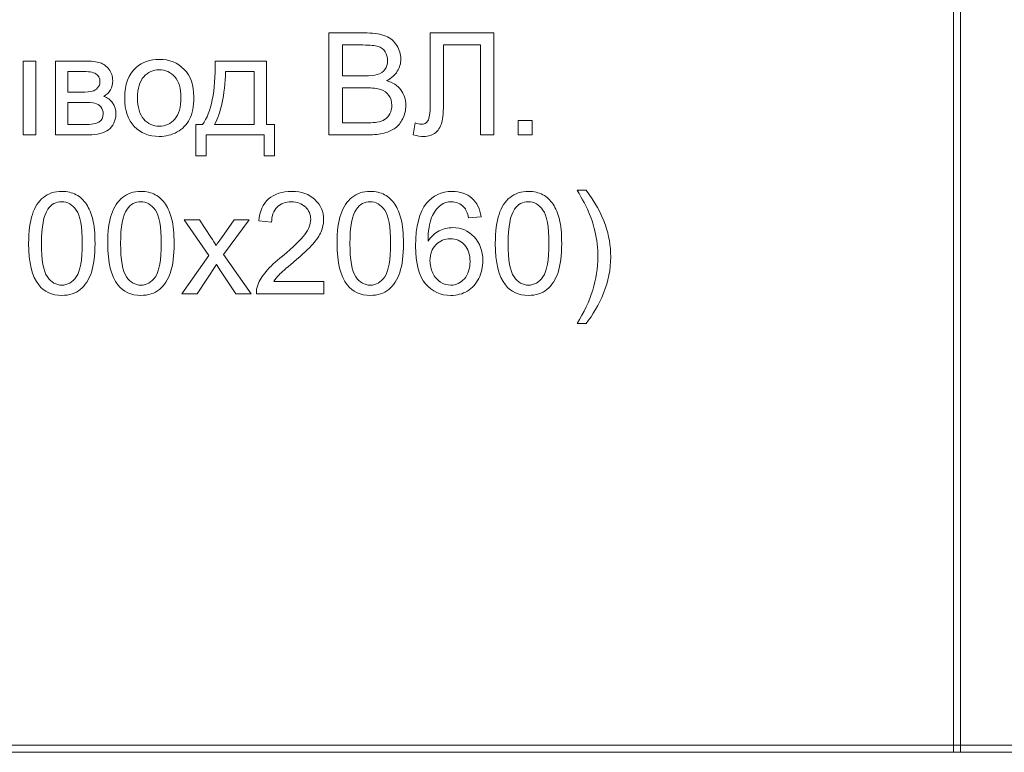
# Model space of a CAD drawing. Units: millimetres. Extents: x -288 to 288, y -127 to 127.
# Drawn here: x -221 to -198, y -127 to -110 of the extents above; entities that cross this region are included whole.
import ezdxf

# ---------------------------------------------------------------- set-up
doc = ezdxf.new("R2010")
doc.units = ezdxf.units.MM
doc.header["$MEASUREMENT"] = 0
doc.layers.add('Layer 1', color=7, linetype='Continuous')

msp = doc.modelspace()

# ---------------------------------------------------------------- linework, layer by layer
at = {"layer": 'Layer 1', "lineweight": 9}
for points in [[(-198.8607, -126.9356), (-198.8607, -126.9356), (-198.6914, -126.9356), (-198.6914, -126.9356), (-198.6914, -126.9356), (-198.6914, -126.9356), (-198.6914, -93.9156), (-198.6914, -93.9156), (-198.6914, -93.9156), (-198.6914, -93.9156), (-198.8607, -93.9156), (-198.8607, -93.9156), (-198.8607, -93.9156), (-198.8607, -93.9156), (-198.8607, -126.9356), (-198.8607, -126.9356)], [(-243.2684, -127.105), (-243.2684, -127.105), (-198.8607, -127.105), (-198.8607, -127.105), (-198.8607, -127.105), (-198.8607, -127.105), (-198.8607, -126.9356), (-198.8607, -126.9356), (-198.8607, -126.9356), (-198.8607, -126.9356), (-243.2684, -126.9356), (-243.2684, -126.9356), (-243.2684, -126.9356), (-243.2684, -126.9356), (-243.2684, -127.105), (-243.2684, -127.105)], [(-198.8607, -127.105), (-198.8607, -127.105), (-198.6914, -127.105), (-198.6914, -127.105), (-198.6914, -127.105), (-198.6914, -127.105), (-198.6914, -126.9356), (-198.6914, -126.9356), (-198.6914, -126.9356), (-198.6914, -126.9356), (-198.8607, -126.9356), (-198.8607, -126.9356), (-198.8607, -126.9356), (-198.8607, -126.9356), (-198.8607, -127.105), (-198.8607, -127.105)], [(-198.6914, -127.105), (-198.6914, -127.105), (-154.2414, -127.105), (-154.2414, -127.105), (-154.2414, -127.105), (-154.2414, -127.105), (-154.2414, -126.9356), (-154.2414, -126.9356), (-154.2414, -126.9356), (-154.2414, -126.9356), (-198.6914, -126.9356), (-198.6914, -126.9356), (-198.6914, -126.9356), (-198.6914, -126.9356), (-198.6914, -127.105), (-198.6914, -127.105)]]:
    msp.add_open_spline(points, degree=3, knots=[0, 0, 0, 0, 0.2, 0.2, 0.2, 0.2, 0.4, 0.4, 0.4, 0.4, 0.6, 0.6, 0.6, 0.6, 1, 1, 1, 1], dxfattribs=at)
at = {"layer": 'Layer 1', "color": 250, "lineweight": 9}
for points, knots in [([(-213.5765, -112.5541), (-213.5765, -112.5541), (-213.5765, -110.1551), (-213.5765, -110.1551), (-213.5765, -110.1551), (-213.5765, -110.1551), (-212.6761, -110.1551), (-212.6761, -110.1551), (-212.6761, -110.1551), (-212.4929, -110.1551), (-212.346, -110.1796), (-212.2354, -110.2277), (-212.2354, -110.2277), (-212.1242, -110.2763), (-212.0376, -110.3511), (-211.9751, -110.4522), (-211.9751, -110.4522), (-211.9125, -110.5528), (-211.8807, -110.6583), (-211.8807, -110.7689), (-211.8807, -110.7689), (-211.8807, -110.8711), (-211.9086, -110.9678), (-211.9645, -111.0583), (-211.9645, -111.0583), (-212.0198, -111.1487), (-212.1041, -111.2219), (-212.2164, -111.2778), (-212.2164, -111.2778), (-212.0712, -111.3202), (-211.96, -111.3928), (-211.8818, -111.4951), (-211.8818, -111.4951), (-211.8036, -111.5978), (-211.7645, -111.719), (-211.7645, -111.8587), (-211.7645, -111.8587), (-211.7645, -111.971), (-211.7885, -112.0754), (-211.836, -112.172), (-211.836, -112.172), (-211.8835, -112.2687), (-211.9421, -112.343), (-212.0119, -112.3955), (-212.0119, -112.3955), (-212.0818, -112.448), (-212.1695, -112.4871), (-212.2745, -112.5139), (-212.2745, -112.5139), (-212.3795, -112.5407), (-212.5085, -112.5541), (-212.6616, -112.5541), (-212.6616, -112.5541), (-212.6616, -112.5541), (-213.5765, -112.5541), (-213.5765, -112.5541)], [0, 0, 0, 0, 0.0666667, 0.0666667, 0.0666667, 0.0666667, 0.1333333, 0.1333333, 0.1333333, 0.1333333, 0.2, 0.2, 0.2, 0.2, 0.2666667, 0.2666667, 0.2666667, 0.2666667, 0.3333333, 0.3333333, 0.3333333, 0.3333333, 0.4, 0.4, 0.4, 0.4, 0.4666667, 0.4666667, 0.4666667, 0.4666667, 0.5333333, 0.5333333, 0.5333333, 0.5333333, 0.6, 0.6, 0.6, 0.6, 0.6666667, 0.6666667, 0.6666667, 0.6666667, 0.7333333, 0.7333333, 0.7333333, 0.7333333, 0.8, 0.8, 0.8, 0.8, 0.8666667, 0.8666667, 0.8666667, 0.8666667, 1, 1, 1, 1]), ([(-211.1903, -110.1551), (-211.1903, -110.1551), (-209.6877, -110.1551), (-209.6877, -110.1551), (-209.6877, -110.1551), (-209.6877, -110.1551), (-209.6877, -112.5541), (-209.6877, -112.5541), (-209.6877, -112.5541), (-209.6877, -112.5541), (-210.0055, -112.5541), (-210.0055, -112.5541), (-210.0055, -112.5541), (-210.0055, -112.5541), (-210.0055, -110.4382), (-210.0055, -110.4382), (-210.0055, -110.4382), (-210.0055, -110.4382), (-210.8724, -110.4382), (-210.8724, -110.4382), (-210.8724, -110.4382), (-210.8724, -110.4382), (-210.8724, -111.6738), (-210.8724, -111.6738), (-210.8724, -111.6738), (-210.8724, -111.9246), (-210.8842, -112.1084), (-210.9076, -112.2251), (-210.9076, -112.2251), (-210.9311, -112.3418), (-210.9808, -112.4329), (-211.0556, -112.4977), (-211.0556, -112.4977), (-211.131, -112.5625), (-211.2266, -112.5949), (-211.3422, -112.5949), (-211.3422, -112.5949), (-211.412, -112.5949), (-211.4958, -112.582), (-211.5941, -112.5558), (-211.5941, -112.5558), (-211.5941, -112.5558), (-211.5405, -112.2743), (-211.5405, -112.2743), (-211.5405, -112.2743), (-211.488, -112.296), (-211.4433, -112.3072), (-211.4059, -112.3072), (-211.4059, -112.3072), (-211.3338, -112.3072), (-211.2802, -112.2798), (-211.2439, -112.2262), (-211.2439, -112.2262), (-211.2081, -112.172), (-211.1903, -112.0447), (-211.1903, -111.8442), (-211.1903, -111.8442), (-211.1903, -111.8442), (-211.1903, -110.1551), (-211.1903, -110.1551)], [0, 0, 0, 0, 0.0625, 0.0625, 0.0625, 0.0625, 0.125, 0.125, 0.125, 0.125, 0.1875, 0.1875, 0.1875, 0.1875, 0.25, 0.25, 0.25, 0.25, 0.3125, 0.3125, 0.3125, 0.3125, 0.375, 0.375, 0.375, 0.375, 0.4375, 0.4375, 0.4375, 0.4375, 0.5, 0.5, 0.5, 0.5, 0.5625, 0.5625, 0.5625, 0.5625, 0.625, 0.625, 0.625, 0.625, 0.6875, 0.6875, 0.6875, 0.6875, 0.75, 0.75, 0.75, 0.75, 0.8125, 0.8125, 0.8125, 0.8125, 0.875, 0.875, 0.875, 0.875, 1, 1, 1, 1]), ([(-213.2587, -111.1633), (-213.2587, -111.1633), (-212.7398, -111.1633), (-212.7398, -111.1633), (-212.7398, -111.1633), (-212.5996, -111.1633), (-212.4985, -111.1538), (-212.437, -111.1353), (-212.437, -111.1353), (-212.3566, -111.1113), (-212.2957, -111.0717), (-212.2549, -111.0158), (-212.2549, -111.0158), (-212.2141, -110.96), (-212.1935, -110.8901), (-212.1935, -110.8063), (-212.1935, -110.8063), (-212.1935, -110.727), (-212.2125, -110.6566), (-212.2505, -110.5963), (-212.2505, -110.5963), (-212.289, -110.5354), (-212.3437, -110.4941), (-212.4141, -110.4718), (-212.4141, -110.4718), (-212.485, -110.4494), (-212.6068, -110.4382), (-212.7794, -110.4382), (-212.7794, -110.4382), (-212.7794, -110.4382), (-213.2587, -110.4382), (-213.2587, -110.4382), (-213.2587, -110.4382), (-213.2587, -110.4382), (-213.2587, -111.1633), (-213.2587, -111.1633)], [0, 0, 0, 0, 0.1, 0.1, 0.1, 0.1, 0.2, 0.2, 0.2, 0.2, 0.3, 0.3, 0.3, 0.3, 0.4, 0.4, 0.4, 0.4, 0.5, 0.5, 0.5, 0.5, 0.6, 0.6, 0.6, 0.6, 0.7, 0.7, 0.7, 0.7, 0.8, 0.8, 0.8, 0.8, 1, 1, 1, 1]), ([(-220.7758, -110.8164), (-220.7758, -110.8164), (-220.4809, -110.8164), (-220.4809, -110.8164), (-220.4809, -110.8164), (-220.4809, -110.8164), (-220.4809, -112.5541), (-220.4809, -112.5541), (-220.4809, -112.5541), (-220.4809, -112.5541), (-220.7758, -112.5541), (-220.7758, -112.5541), (-220.7758, -112.5541), (-220.7758, -112.5541), (-220.7758, -110.8164), (-220.7758, -110.8164)], [0, 0, 0, 0, 0.2, 0.2, 0.2, 0.2, 0.4, 0.4, 0.4, 0.4, 0.6, 0.6, 0.6, 0.6, 1, 1, 1, 1]), ([(-220.0195, -110.8164), (-220.0195, -110.8164), (-219.3403, -110.8164), (-219.3403, -110.8164), (-219.3403, -110.8164), (-219.1733, -110.8164), (-219.0493, -110.8304), (-218.9677, -110.8577), (-218.9677, -110.8577), (-218.8867, -110.8857), (-218.8169, -110.9365), (-218.7582, -111.0108), (-218.7582, -111.0108), (-218.7002, -111.0851), (-218.6706, -111.1739), (-218.6706, -111.2778), (-218.6706, -111.2778), (-218.6706, -111.3604), (-218.6879, -111.4331), (-218.7225, -111.4945), (-218.7225, -111.4945), (-218.7566, -111.5559), (-218.8085, -111.6079), (-218.8772, -111.6492), (-218.8772, -111.6492), (-218.7951, -111.6766), (-218.7275, -111.7274), (-218.6733, -111.8023), (-218.6733, -111.8023), (-218.6192, -111.8771), (-218.5924, -111.9654), (-218.5924, -112.0681), (-218.5924, -112.0681), (-218.603, -112.2329), (-218.6622, -112.3553), (-218.7689, -112.4346), (-218.7689, -112.4346), (-218.8761, -112.5144), (-219.0314, -112.5541), (-219.2353, -112.5541), (-219.2353, -112.5541), (-219.2353, -112.5541), (-220.0195, -112.5541), (-220.0195, -112.5541), (-220.0195, -112.5541), (-220.0195, -112.5541), (-220.0195, -110.8164), (-220.0195, -110.8164)], [0, 0, 0, 0, 0.0769231, 0.0769231, 0.0769231, 0.0769231, 0.1538462, 0.1538462, 0.1538462, 0.1538462, 0.2307692, 0.2307692, 0.2307692, 0.2307692, 0.3076923, 0.3076923, 0.3076923, 0.3076923, 0.3846154, 0.3846154, 0.3846154, 0.3846154, 0.4615385, 0.4615385, 0.4615385, 0.4615385, 0.5384615, 0.5384615, 0.5384615, 0.5384615, 0.6153846, 0.6153846, 0.6153846, 0.6153846, 0.6923077, 0.6923077, 0.6923077, 0.6923077, 0.7692308, 0.7692308, 0.7692308, 0.7692308, 0.8461538, 0.8461538, 0.8461538, 0.8461538, 1, 1, 1, 1]), ([(-218.3873, -111.685), (-218.3873, -111.3632), (-218.298, -111.1247), (-218.1187, -110.97), (-218.1187, -110.97), (-217.9695, -110.8415), (-217.7874, -110.7767), (-217.5724, -110.7767), (-217.5724, -110.7767), (-217.3333, -110.7767), (-217.1378, -110.8549), (-216.9865, -111.0119), (-216.9865, -111.0119), (-216.8345, -111.1683), (-216.7591, -111.3845), (-216.7591, -111.6604), (-216.7591, -111.6604), (-216.7591, -111.8844), (-216.7926, -112.0603), (-216.8597, -112.1882), (-216.8597, -112.1882), (-216.9267, -112.3167), (-217.0244, -112.4161), (-217.1524, -112.4871), (-217.1524, -112.4871), (-217.2808, -112.558), (-217.4205, -112.5932), (-217.5724, -112.5932), (-217.5724, -112.5932), (-217.8154, -112.5932), (-218.012, -112.5156), (-218.1622, -112.3592), (-218.1622, -112.3592), (-218.3125, -112.2033), (-218.3873, -111.9788), (-218.3873, -111.685)], [0, 0, 0, 0, 0.1, 0.1, 0.1, 0.1, 0.2, 0.2, 0.2, 0.2, 0.3, 0.3, 0.3, 0.3, 0.4, 0.4, 0.4, 0.4, 0.5, 0.5, 0.5, 0.5, 0.6, 0.6, 0.6, 0.6, 0.7, 0.7, 0.7, 0.7, 0.8, 0.8, 0.8, 0.8, 1, 1, 1, 1]), ([(-216.2547, -110.8164), (-216.2547, -110.8164), (-215.0438, -110.8164), (-215.0438, -110.8164), (-215.0438, -110.8164), (-215.0438, -110.8164), (-215.0438, -112.3117), (-215.0438, -112.3117), (-215.0438, -112.3117), (-215.0438, -112.3117), (-214.8561, -112.3117), (-214.8561, -112.3117), (-214.8561, -112.3117), (-214.8561, -112.3117), (-214.8561, -113.0468), (-214.8561, -113.0468), (-214.8561, -113.0468), (-214.8561, -113.0468), (-215.098, -113.0468), (-215.098, -113.0468), (-215.098, -113.0468), (-215.098, -113.0468), (-215.098, -112.5541), (-215.098, -112.5541), (-215.098, -112.5541), (-215.098, -112.5541), (-216.4659, -112.5541), (-216.4659, -112.5541), (-216.4659, -112.5541), (-216.4659, -112.5541), (-216.4659, -113.0468), (-216.4659, -113.0468), (-216.4659, -113.0468), (-216.4659, -113.0468), (-216.7083, -113.0468), (-216.7083, -113.0468), (-216.7083, -113.0468), (-216.7083, -113.0468), (-216.7083, -112.3117), (-216.7083, -112.3117), (-216.7083, -112.3117), (-216.7083, -112.3117), (-216.553, -112.3117), (-216.553, -112.3117), (-216.553, -112.3117), (-216.3458, -112.0302), (-216.2464, -111.5319), (-216.2547, -110.8164)], [0, 0, 0, 0, 0.0769231, 0.0769231, 0.0769231, 0.0769231, 0.1538462, 0.1538462, 0.1538462, 0.1538462, 0.2307692, 0.2307692, 0.2307692, 0.2307692, 0.3076923, 0.3076923, 0.3076923, 0.3076923, 0.3846154, 0.3846154, 0.3846154, 0.3846154, 0.4615385, 0.4615385, 0.4615385, 0.4615385, 0.5384615, 0.5384615, 0.5384615, 0.5384615, 0.6153846, 0.6153846, 0.6153846, 0.6153846, 0.6923077, 0.6923077, 0.6923077, 0.6923077, 0.7692308, 0.7692308, 0.7692308, 0.7692308, 0.8461538, 0.8461538, 0.8461538, 0.8461538, 1, 1, 1, 1]), ([(-219.7246, -111.5476), (-219.7246, -111.5476), (-219.4107, -111.5476), (-219.4107, -111.5476), (-219.4107, -111.5476), (-219.285, -111.5476), (-219.199, -111.5414), (-219.152, -111.528), (-219.152, -111.528), (-219.1051, -111.5152), (-219.0632, -111.4884), (-219.0258, -111.4487), (-219.0258, -111.4487), (-218.9889, -111.409), (-218.9705, -111.361), (-218.9705, -111.3057), (-218.9705, -111.3057), (-218.9705, -111.2141), (-219.0029, -111.1499), (-219.0677, -111.1141), (-219.0677, -111.1141), (-219.1325, -111.0778), (-219.2436, -111.0599), (-219.4006, -111.0599), (-219.4006, -111.0599), (-219.4006, -111.0599), (-219.7246, -111.0599), (-219.7246, -111.0599), (-219.7246, -111.0599), (-219.7246, -111.0599), (-219.7246, -111.5476), (-219.7246, -111.5476)], [0, 0, 0, 0, 0.1111111, 0.1111111, 0.1111111, 0.1111111, 0.2222222, 0.2222222, 0.2222222, 0.2222222, 0.3333333, 0.3333333, 0.3333333, 0.3333333, 0.4444444, 0.4444444, 0.4444444, 0.4444444, 0.5555556, 0.5555556, 0.5555556, 0.5555556, 0.6666667, 0.6666667, 0.6666667, 0.6666667, 0.7777778, 0.7777778, 0.7777778, 0.7777778, 1, 1, 1, 1]), ([(-218.0846, -111.685), (-218.0846, -111.9078), (-218.036, -112.0743), (-217.9388, -112.1849), (-217.9388, -112.1849), (-217.8416, -112.296), (-217.7193, -112.3513), (-217.5724, -112.3513), (-217.5724, -112.3513), (-217.4261, -112.3513), (-217.3043, -112.2955), (-217.2071, -112.1843), (-217.2071, -112.1843), (-217.1105, -112.0732), (-217.0619, -111.9034), (-217.0619, -111.6755), (-217.0619, -111.6755), (-217.0619, -111.4604), (-217.1105, -111.2973), (-217.2082, -111.1867), (-217.2082, -111.1867), (-217.306, -111.0761), (-217.4272, -111.0208), (-217.5724, -111.0208), (-217.5724, -111.0208), (-217.7193, -111.0208), (-217.8416, -111.0761), (-217.9388, -111.1862), (-217.9388, -111.1862), (-218.036, -111.2962), (-218.0846, -111.4627), (-218.0846, -111.685)], [0, 0, 0, 0, 0.1111111, 0.1111111, 0.1111111, 0.1111111, 0.2222222, 0.2222222, 0.2222222, 0.2222222, 0.3333333, 0.3333333, 0.3333333, 0.3333333, 0.4444444, 0.4444444, 0.4444444, 0.4444444, 0.5555556, 0.5555556, 0.5555556, 0.5555556, 0.6666667, 0.6666667, 0.6666667, 0.6666667, 0.7777778, 0.7777778, 0.7777778, 0.7777778, 1, 1, 1, 1]), ([(-216.0095, -111.0599), (-216.0313, -111.6241), (-216.1185, -112.0413), (-216.2715, -112.3117), (-216.2715, -112.3117), (-216.2715, -112.3117), (-215.337, -112.3117), (-215.337, -112.3117), (-215.337, -112.3117), (-215.337, -112.3117), (-215.337, -111.0599), (-215.337, -111.0599), (-215.337, -111.0599), (-215.337, -111.0599), (-216.0095, -111.0599), (-216.0095, -111.0599)], [0, 0, 0, 0, 0.2, 0.2, 0.2, 0.2, 0.4, 0.4, 0.4, 0.4, 0.6, 0.6, 0.6, 0.6, 1, 1, 1, 1]), ([(-213.2587, -112.2709), (-213.2587, -112.2709), (-212.6616, -112.2709), (-212.6616, -112.2709), (-212.6616, -112.2709), (-212.5588, -112.2709), (-212.4867, -112.267), (-212.4454, -112.2597), (-212.4454, -112.2597), (-212.3722, -112.2463), (-212.3113, -112.2245), (-212.2622, -112.1938), (-212.2622, -112.1938), (-212.213, -112.1637), (-212.1728, -112.119), (-212.141, -112.0609), (-212.141, -112.0609), (-212.1097, -112.0022), (-212.0935, -111.9352), (-212.0935, -111.8587), (-212.0935, -111.8587), (-212.0935, -111.7693), (-212.1164, -111.6917), (-212.1622, -111.6252), (-212.1622, -111.6252), (-212.208, -111.5593), (-212.2717, -111.5129), (-212.3532, -111.4861), (-212.3532, -111.4861), (-212.4342, -111.4599), (-212.5515, -111.4465), (-212.704, -111.4465), (-212.704, -111.4465), (-212.704, -111.4465), (-213.2587, -111.4465), (-213.2587, -111.4465), (-213.2587, -111.4465), (-213.2587, -111.4465), (-213.2587, -112.2709), (-213.2587, -112.2709)], [0, 0, 0, 0, 0.0909091, 0.0909091, 0.0909091, 0.0909091, 0.1818182, 0.1818182, 0.1818182, 0.1818182, 0.2727273, 0.2727273, 0.2727273, 0.2727273, 0.3636364, 0.3636364, 0.3636364, 0.3636364, 0.4545455, 0.4545455, 0.4545455, 0.4545455, 0.5454545, 0.5454545, 0.5454545, 0.5454545, 0.6363636, 0.6363636, 0.6363636, 0.6363636, 0.7272727, 0.7272727, 0.7272727, 0.7272727, 0.8181818, 0.8181818, 0.8181818, 0.8181818, 1, 1, 1, 1]), ([(-219.7246, -112.3117), (-219.7246, -112.3117), (-219.3369, -112.3117), (-219.3369, -112.3117), (-219.3369, -112.3117), (-219.1699, -112.3117), (-219.0554, -112.2927), (-218.9934, -112.2536), (-218.9934, -112.2536), (-218.9308, -112.2151), (-218.8984, -112.148), (-218.8951, -112.0536), (-218.8951, -112.0536), (-218.8951, -111.9978), (-218.913, -111.9464), (-218.9493, -111.8989), (-218.9493, -111.8989), (-218.985, -111.8514), (-219.0319, -111.8213), (-219.0895, -111.809), (-219.0895, -111.809), (-219.1476, -111.7961), (-219.2403, -111.79), (-219.3682, -111.79), (-219.3682, -111.79), (-219.3682, -111.79), (-219.7246, -111.79), (-219.7246, -111.79), (-219.7246, -111.79), (-219.7246, -111.79), (-219.7246, -112.3117), (-219.7246, -112.3117)], [0, 0, 0, 0, 0.1111111, 0.1111111, 0.1111111, 0.1111111, 0.2222222, 0.2222222, 0.2222222, 0.2222222, 0.3333333, 0.3333333, 0.3333333, 0.3333333, 0.4444444, 0.4444444, 0.4444444, 0.4444444, 0.5555556, 0.5555556, 0.5555556, 0.5555556, 0.6666667, 0.6666667, 0.6666667, 0.6666667, 0.7777778, 0.7777778, 0.7777778, 0.7777778, 1, 1, 1, 1]), ([(-209.1197, -112.5541), (-209.1197, -112.5541), (-209.1197, -112.2184), (-209.1197, -112.2184), (-209.1197, -112.2184), (-209.1197, -112.2184), (-208.784, -112.2184), (-208.784, -112.2184), (-208.784, -112.2184), (-208.784, -112.2184), (-208.784, -112.5541), (-208.784, -112.5541), (-208.784, -112.5541), (-208.784, -112.5541), (-209.1197, -112.5541), (-209.1197, -112.5541)], [0, 0, 0, 0, 0.2, 0.2, 0.2, 0.2, 0.4, 0.4, 0.4, 0.4, 0.6, 0.6, 0.6, 0.6, 1, 1, 1, 1]), ([(-220.6509, -115.1151), (-220.6509, -114.8313), (-220.6219, -114.6029), (-220.5632, -114.4303), (-220.5632, -114.4303), (-220.5051, -114.2571), (-220.418, -114.1236), (-220.3029, -114.0298), (-220.3029, -114.0298), (-220.1879, -113.9359), (-220.0432, -113.889), (-219.8689, -113.889), (-219.8689, -113.889), (-219.7399, -113.889), (-219.6271, -113.9153), (-219.5299, -113.9672), (-219.5299, -113.9672), (-219.4327, -114.0186), (-219.3528, -114.0934), (-219.2891, -114.1912), (-219.2891, -114.1912), (-219.226, -114.2889), (-219.1763, -114.4079), (-219.1406, -114.5481), (-219.1406, -114.5481), (-219.1042, -114.6883), (-219.0864, -114.8771), (-219.0864, -115.1151), (-219.0864, -115.1151), (-219.0864, -115.3966), (-219.1154, -115.6234), (-219.1729, -115.7965), (-219.1729, -115.7965), (-219.231, -115.9697), (-219.3176, -116.1032), (-219.4327, -116.1976), (-219.4327, -116.1976), (-219.5477, -116.292), (-219.693, -116.3389), (-219.8689, -116.3389), (-219.8689, -116.3389), (-220.1002, -116.3389), (-220.2817, -116.2562), (-220.4135, -116.0903), (-220.4135, -116.0903), (-220.5716, -115.8909), (-220.6509, -115.5653), (-220.6509, -115.1151)], [0, 0, 0, 0, 0.0769231, 0.0769231, 0.0769231, 0.0769231, 0.1538462, 0.1538462, 0.1538462, 0.1538462, 0.2307692, 0.2307692, 0.2307692, 0.2307692, 0.3076923, 0.3076923, 0.3076923, 0.3076923, 0.3846154, 0.3846154, 0.3846154, 0.3846154, 0.4615385, 0.4615385, 0.4615385, 0.4615385, 0.5384615, 0.5384615, 0.5384615, 0.5384615, 0.6153846, 0.6153846, 0.6153846, 0.6153846, 0.6923077, 0.6923077, 0.6923077, 0.6923077, 0.7692308, 0.7692308, 0.7692308, 0.7692308, 0.8461538, 0.8461538, 0.8461538, 0.8461538, 1, 1, 1, 1]), ([(-218.787, -115.1151), (-218.787, -114.8313), (-218.758, -114.6029), (-218.6993, -114.4303), (-218.6993, -114.4303), (-218.6412, -114.2571), (-218.5541, -114.1236), (-218.439, -114.0298), (-218.439, -114.0298), (-218.324, -113.9359), (-218.1793, -113.889), (-218.005, -113.889), (-218.005, -113.889), (-217.876, -113.889), (-217.7632, -113.9153), (-217.666, -113.9672), (-217.666, -113.9672), (-217.5688, -114.0186), (-217.4889, -114.0934), (-217.4252, -114.1912), (-217.4252, -114.1912), (-217.3621, -114.2889), (-217.3124, -114.4079), (-217.2767, -114.5481), (-217.2767, -114.5481), (-217.2403, -114.6883), (-217.2225, -114.8771), (-217.2225, -115.1151), (-217.2225, -115.1151), (-217.2225, -115.3966), (-217.2515, -115.6234), (-217.309, -115.7965), (-217.309, -115.7965), (-217.3671, -115.9697), (-217.4537, -116.1032), (-217.5688, -116.1976), (-217.5688, -116.1976), (-217.6838, -116.292), (-217.8291, -116.3389), (-218.005, -116.3389), (-218.005, -116.3389), (-218.2363, -116.3389), (-218.4178, -116.2562), (-218.5496, -116.0903), (-218.5496, -116.0903), (-218.7077, -115.8909), (-218.787, -115.5653), (-218.787, -115.1151)], [0, 0, 0, 0, 0.0769231, 0.0769231, 0.0769231, 0.0769231, 0.1538462, 0.1538462, 0.1538462, 0.1538462, 0.2307692, 0.2307692, 0.2307692, 0.2307692, 0.3076923, 0.3076923, 0.3076923, 0.3076923, 0.3846154, 0.3846154, 0.3846154, 0.3846154, 0.4615385, 0.4615385, 0.4615385, 0.4615385, 0.5384615, 0.5384615, 0.5384615, 0.5384615, 0.6153846, 0.6153846, 0.6153846, 0.6153846, 0.6923077, 0.6923077, 0.6923077, 0.6923077, 0.7692308, 0.7692308, 0.7692308, 0.7692308, 0.8461538, 0.8461538, 0.8461538, 0.8461538, 1, 1, 1, 1]), ([(-213.6991, -116.0149), (-213.6991, -116.0149), (-213.6991, -116.2981), (-213.6991, -116.2981), (-213.6991, -116.2981), (-213.6991, -116.2981), (-215.2848, -116.2981), (-215.2848, -116.2981), (-215.2848, -116.2981), (-215.2871, -116.2272), (-215.2759, -116.159), (-215.2508, -116.0937), (-215.2508, -116.0937), (-215.2106, -115.9853), (-215.1458, -115.8792), (-215.0569, -115.7742), (-215.0569, -115.7742), (-214.9676, -115.6697), (-214.8391, -115.5485), (-214.6715, -115.4111), (-214.6715, -115.4111), (-214.4107, -115.1972), (-214.2342, -115.0279), (-214.1426, -114.9028), (-214.1426, -114.9028), (-214.051, -114.7782), (-214.0052, -114.6598), (-214.0052, -114.5487), (-214.0052, -114.5487), (-214.0052, -114.4319), (-214.0471, -114.3336), (-214.1303, -114.2532), (-214.1303, -114.2532), (-214.2141, -114.1733), (-214.323, -114.1331), (-214.457, -114.1331), (-214.457, -114.1331), (-214.5989, -114.1331), (-214.7123, -114.1755), (-214.7972, -114.261), (-214.7972, -114.261), (-214.8827, -114.3459), (-214.9257, -114.4638), (-214.9268, -114.614), (-214.9268, -114.614), (-214.9268, -114.614), (-215.2295, -114.5833), (-215.2295, -114.5833), (-215.2295, -114.5833), (-215.2089, -114.3571), (-215.1307, -114.185), (-214.9955, -114.0666), (-214.9955, -114.0666), (-214.8603, -113.9482), (-214.6782, -113.889), (-214.4503, -113.889), (-214.4503, -113.889), (-214.2202, -113.889), (-214.0381, -113.9532), (-213.9041, -114.0806), (-213.9041, -114.0806), (-213.7694, -114.2085), (-213.7024, -114.3666), (-213.7024, -114.5554), (-213.7024, -114.5554), (-213.7024, -114.6514), (-213.722, -114.7458), (-213.7616, -114.8386), (-213.7616, -114.8386), (-213.8007, -114.9313), (-213.8661, -115.029), (-213.9571, -115.1313), (-213.9571, -115.1313), (-214.0482, -115.234), (-214.1995, -115.3748), (-214.4112, -115.5535), (-214.4112, -115.5535), (-214.5877, -115.7021), (-214.7011, -115.8027), (-214.7514, -115.8557), (-214.7514, -115.8557), (-214.8017, -115.9082), (-214.843, -115.9613), (-214.876, -116.0149), (-214.876, -116.0149), (-214.876, -116.0149), (-213.6991, -116.0149), (-213.6991, -116.0149)], [0, 0, 0, 0, 0.0434783, 0.0434783, 0.0434783, 0.0434783, 0.0869565, 0.0869565, 0.0869565, 0.0869565, 0.1304348, 0.1304348, 0.1304348, 0.1304348, 0.173913, 0.173913, 0.173913, 0.173913, 0.2173913, 0.2173913, 0.2173913, 0.2173913, 0.2608696, 0.2608696, 0.2608696, 0.2608696, 0.3043478, 0.3043478, 0.3043478, 0.3043478, 0.3478261, 0.3478261, 0.3478261, 0.3478261, 0.3913043, 0.3913043, 0.3913043, 0.3913043, 0.4347826, 0.4347826, 0.4347826, 0.4347826, 0.4782609, 0.4782609, 0.4782609, 0.4782609, 0.5217391, 0.5217391, 0.5217391, 0.5217391, 0.5652174, 0.5652174, 0.5652174, 0.5652174, 0.6086957, 0.6086957, 0.6086957, 0.6086957, 0.6521739, 0.6521739, 0.6521739, 0.6521739, 0.6956522, 0.6956522, 0.6956522, 0.6956522, 0.7391304, 0.7391304, 0.7391304, 0.7391304, 0.7826087, 0.7826087, 0.7826087, 0.7826087, 0.826087, 0.826087, 0.826087, 0.826087, 0.8695652, 0.8695652, 0.8695652, 0.8695652, 0.9130435, 0.9130435, 0.9130435, 0.9130435, 1, 1, 1, 1]), ([(-213.3835, -115.1151), (-213.3835, -114.8313), (-213.3545, -114.6029), (-213.2958, -114.4303), (-213.2958, -114.4303), (-213.2377, -114.2571), (-213.1506, -114.1236), (-213.0355, -114.0298), (-213.0355, -114.0298), (-212.9205, -113.9359), (-212.7758, -113.889), (-212.6015, -113.889), (-212.6015, -113.889), (-212.4725, -113.889), (-212.3597, -113.9153), (-212.2625, -113.9672), (-212.2625, -113.9672), (-212.1653, -114.0186), (-212.0854, -114.0934), (-212.0217, -114.1912), (-212.0217, -114.1912), (-211.9586, -114.2889), (-211.9089, -114.4079), (-211.8732, -114.5481), (-211.8732, -114.5481), (-211.8368, -114.6883), (-211.819, -114.8771), (-211.819, -115.1151), (-211.819, -115.1151), (-211.819, -115.3966), (-211.848, -115.6234), (-211.9055, -115.7965), (-211.9055, -115.7965), (-211.9636, -115.9697), (-212.0502, -116.1032), (-212.1653, -116.1976), (-212.1653, -116.1976), (-212.2803, -116.292), (-212.4256, -116.3389), (-212.6015, -116.3389), (-212.6015, -116.3389), (-212.8328, -116.3389), (-213.0143, -116.2562), (-213.1461, -116.0903), (-213.1461, -116.0903), (-213.3042, -115.8909), (-213.3835, -115.5653), (-213.3835, -115.1151)], [0, 0, 0, 0, 0.0769231, 0.0769231, 0.0769231, 0.0769231, 0.1538462, 0.1538462, 0.1538462, 0.1538462, 0.2307692, 0.2307692, 0.2307692, 0.2307692, 0.3076923, 0.3076923, 0.3076923, 0.3076923, 0.3846154, 0.3846154, 0.3846154, 0.3846154, 0.4615385, 0.4615385, 0.4615385, 0.4615385, 0.5384615, 0.5384615, 0.5384615, 0.5384615, 0.6153846, 0.6153846, 0.6153846, 0.6153846, 0.6923077, 0.6923077, 0.6923077, 0.6923077, 0.7692308, 0.7692308, 0.7692308, 0.7692308, 0.8461538, 0.8461538, 0.8461538, 0.8461538, 1, 1, 1, 1]), ([(-209.9914, -114.4867), (-209.9914, -114.4867), (-210.2841, -114.5096), (-210.2841, -114.5096), (-210.2841, -114.5096), (-210.3103, -114.3939), (-210.3472, -114.3096), (-210.3952, -114.2577), (-210.3952, -114.2577), (-210.4751, -114.1733), (-210.5734, -114.1314), (-210.6901, -114.1314), (-210.6901, -114.1314), (-210.784, -114.1314), (-210.8661, -114.1577), (-210.937, -114.2102), (-210.937, -114.2102), (-211.0298, -114.2778), (-211.1029, -114.3766), (-211.1565, -114.5062), (-211.1565, -114.5062), (-211.2096, -114.6358), (-211.2375, -114.8207), (-211.2398, -115.0609), (-211.2398, -115.0609), (-211.1688, -114.9531), (-211.0823, -114.8726), (-210.9795, -114.8201), (-210.9795, -114.8201), (-210.8773, -114.7682), (-210.7695, -114.7419), (-210.6572, -114.7419), (-210.6572, -114.7419), (-210.4606, -114.7419), (-210.2936, -114.814), (-210.1556, -114.9587), (-210.1556, -114.9587), (-210.0176, -115.1033), (-209.9484, -115.2899), (-209.9484, -115.5189), (-209.9484, -115.5189), (-209.9484, -115.6697), (-209.9813, -115.8094), (-210.0461, -115.9389), (-210.0461, -115.9389), (-210.1109, -116.068), (-210.2003, -116.1674), (-210.3137, -116.2361), (-210.3137, -116.2361), (-210.4271, -116.3048), (-210.5555, -116.3389), (-210.6996, -116.3389), (-210.6996, -116.3389), (-210.9454, -116.3389), (-211.1454, -116.2489), (-211.3001, -116.068), (-211.3001, -116.068), (-211.4554, -115.8876), (-211.5325, -115.5898), (-211.5325, -115.1754), (-211.5325, -115.1754), (-211.5325, -114.7118), (-211.447, -114.375), (-211.2755, -114.1644), (-211.2755, -114.1644), (-211.1264, -113.9812), (-210.9253, -113.889), (-210.6717, -113.889), (-210.6717, -113.889), (-210.4835, -113.889), (-210.3288, -113.9421), (-210.2081, -114.0482), (-210.2081, -114.0482), (-210.0875, -114.1538), (-210.0154, -114.3001), (-209.9914, -114.4867)], [0, 0, 0, 0, 0.05, 0.05, 0.05, 0.05, 0.1, 0.1, 0.1, 0.1, 0.15, 0.15, 0.15, 0.15, 0.2, 0.2, 0.2, 0.2, 0.25, 0.25, 0.25, 0.25, 0.3, 0.3, 0.3, 0.3, 0.35, 0.35, 0.35, 0.35, 0.4, 0.4, 0.4, 0.4, 0.45, 0.45, 0.45, 0.45, 0.5, 0.5, 0.5, 0.5, 0.55, 0.55, 0.55, 0.55, 0.6, 0.6, 0.6, 0.6, 0.65, 0.65, 0.65, 0.65, 0.7, 0.7, 0.7, 0.7, 0.75, 0.75, 0.75, 0.75, 0.8, 0.8, 0.8, 0.8, 0.85, 0.85, 0.85, 0.85, 0.9, 0.9, 0.9, 0.9, 1, 1, 1, 1]), ([(-209.6557, -115.1151), (-209.6557, -114.8313), (-209.6267, -114.6029), (-209.568, -114.4303), (-209.568, -114.4303), (-209.5099, -114.2571), (-209.4228, -114.1236), (-209.3077, -114.0298), (-209.3077, -114.0298), (-209.1927, -113.9359), (-209.048, -113.889), (-208.8737, -113.889), (-208.8737, -113.889), (-208.7447, -113.889), (-208.6319, -113.9153), (-208.5347, -113.9672), (-208.5347, -113.9672), (-208.4375, -114.0186), (-208.3576, -114.0934), (-208.2939, -114.1912), (-208.2939, -114.1912), (-208.2308, -114.2889), (-208.1811, -114.4079), (-208.1454, -114.5481), (-208.1454, -114.5481), (-208.109, -114.6883), (-208.0912, -114.8771), (-208.0912, -115.1151), (-208.0912, -115.1151), (-208.0912, -115.3966), (-208.1202, -115.6234), (-208.1777, -115.7965), (-208.1777, -115.7965), (-208.2358, -115.9697), (-208.3224, -116.1032), (-208.4375, -116.1976), (-208.4375, -116.1976), (-208.5525, -116.292), (-208.6978, -116.3389), (-208.8737, -116.3389), (-208.8737, -116.3389), (-209.105, -116.3389), (-209.2865, -116.2562), (-209.4183, -116.0903), (-209.4183, -116.0903), (-209.5764, -115.8909), (-209.6557, -115.5653), (-209.6557, -115.1151)], [0, 0, 0, 0, 0.0769231, 0.0769231, 0.0769231, 0.0769231, 0.1538462, 0.1538462, 0.1538462, 0.1538462, 0.2307692, 0.2307692, 0.2307692, 0.2307692, 0.3076923, 0.3076923, 0.3076923, 0.3076923, 0.3846154, 0.3846154, 0.3846154, 0.3846154, 0.4615385, 0.4615385, 0.4615385, 0.4615385, 0.5384615, 0.5384615, 0.5384615, 0.5384615, 0.6153846, 0.6153846, 0.6153846, 0.6153846, 0.6923077, 0.6923077, 0.6923077, 0.6923077, 0.7692308, 0.7692308, 0.7692308, 0.7692308, 0.8461538, 0.8461538, 0.8461538, 0.8461538, 1, 1, 1, 1]), ([(-207.517, -117.0036), (-207.517, -117.0036), (-207.7281, -117.0036), (-207.7281, -117.0036), (-207.7281, -117.0036), (-207.4019, -116.4796), (-207.2388, -115.9557), (-207.2388, -115.4306), (-207.2388, -115.4306), (-207.2388, -115.2257), (-207.2623, -115.0223), (-207.3092, -114.8201), (-207.3092, -114.8201), (-207.3461, -114.657), (-207.398, -114.4995), (-207.4645, -114.3493), (-207.4645, -114.3493), (-207.5069, -114.251), (-207.5946, -114.0873), (-207.7281, -113.8583), (-207.7281, -113.8583), (-207.7281, -113.8583), (-207.517, -113.8583), (-207.517, -113.8583), (-207.517, -113.8583), (-207.312, -114.132), (-207.1601, -114.4068), (-207.0618, -114.6827), (-207.0618, -114.6827), (-206.978, -114.9207), (-206.9361, -115.1692), (-206.9361, -115.429), (-206.9361, -115.429), (-206.9361, -115.7239), (-206.9925, -116.0082), (-207.1053, -116.2836), (-207.1053, -116.2836), (-207.2182, -116.5584), (-207.3556, -116.7986), (-207.517, -117.0036)], [0, 0, 0, 0, 0.0909091, 0.0909091, 0.0909091, 0.0909091, 0.1818182, 0.1818182, 0.1818182, 0.1818182, 0.2727273, 0.2727273, 0.2727273, 0.2727273, 0.3636364, 0.3636364, 0.3636364, 0.3636364, 0.4545455, 0.4545455, 0.4545455, 0.4545455, 0.5454545, 0.5454545, 0.5454545, 0.5454545, 0.6363636, 0.6363636, 0.6363636, 0.6363636, 0.7272727, 0.7272727, 0.7272727, 0.7272727, 0.8181818, 0.8181818, 0.8181818, 0.8181818, 1, 1, 1, 1]), ([(-220.3482, -115.1151), (-220.3482, -115.5088), (-220.3018, -115.7708), (-220.2096, -115.9015), (-220.2096, -115.9015), (-220.1175, -116.0317), (-220.0041, -116.097), (-219.8689, -116.097), (-219.8689, -116.097), (-219.7332, -116.097), (-219.6198, -116.0311), (-219.5276, -115.9004), (-219.5276, -115.9004), (-219.4355, -115.7697), (-219.3891, -115.5077), (-219.3891, -115.1151), (-219.3891, -115.1151), (-219.3891, -114.7201), (-219.4355, -114.4576), (-219.5276, -114.328), (-219.5276, -114.328), (-219.6198, -114.1979), (-219.7343, -114.1331), (-219.8717, -114.1331), (-219.8717, -114.1331), (-220.0074, -114.1331), (-220.1153, -114.1906), (-220.1962, -114.3051), (-220.1962, -114.3051), (-220.2973, -114.4509), (-220.3482, -114.7213), (-220.3482, -115.1151)], [0, 0, 0, 0, 0.1111111, 0.1111111, 0.1111111, 0.1111111, 0.2222222, 0.2222222, 0.2222222, 0.2222222, 0.3333333, 0.3333333, 0.3333333, 0.3333333, 0.4444444, 0.4444444, 0.4444444, 0.4444444, 0.5555556, 0.5555556, 0.5555556, 0.5555556, 0.6666667, 0.6666667, 0.6666667, 0.6666667, 0.7777778, 0.7777778, 0.7777778, 0.7777778, 1, 1, 1, 1]), ([(-218.4843, -115.1151), (-218.4843, -115.5088), (-218.4379, -115.7708), (-218.3457, -115.9015), (-218.3457, -115.9015), (-218.2536, -116.0317), (-218.1402, -116.097), (-218.005, -116.097), (-218.005, -116.097), (-217.8693, -116.097), (-217.7559, -116.0311), (-217.6637, -115.9004), (-217.6637, -115.9004), (-217.5716, -115.7697), (-217.5252, -115.5077), (-217.5252, -115.1151), (-217.5252, -115.1151), (-217.5252, -114.7201), (-217.5716, -114.4576), (-217.6637, -114.328), (-217.6637, -114.328), (-217.7559, -114.1979), (-217.8704, -114.1331), (-218.0078, -114.1331), (-218.0078, -114.1331), (-218.1435, -114.1331), (-218.2514, -114.1906), (-218.3323, -114.3051), (-218.3323, -114.3051), (-218.4334, -114.4509), (-218.4843, -114.7213), (-218.4843, -115.1151)], [0, 0, 0, 0, 0.1111111, 0.1111111, 0.1111111, 0.1111111, 0.2222222, 0.2222222, 0.2222222, 0.2222222, 0.3333333, 0.3333333, 0.3333333, 0.3333333, 0.4444444, 0.4444444, 0.4444444, 0.4444444, 0.5555556, 0.5555556, 0.5555556, 0.5555556, 0.6666667, 0.6666667, 0.6666667, 0.6666667, 0.7777778, 0.7777778, 0.7777778, 0.7777778, 1, 1, 1, 1]), ([(-213.0808, -115.1151), (-213.0808, -115.5088), (-213.0344, -115.7708), (-212.9422, -115.9015), (-212.9422, -115.9015), (-212.8501, -116.0317), (-212.7367, -116.097), (-212.6015, -116.097), (-212.6015, -116.097), (-212.4658, -116.097), (-212.3524, -116.0311), (-212.2602, -115.9004), (-212.2602, -115.9004), (-212.1681, -115.7697), (-212.1217, -115.5077), (-212.1217, -115.1151), (-212.1217, -115.1151), (-212.1217, -114.7201), (-212.1681, -114.4576), (-212.2602, -114.328), (-212.2602, -114.328), (-212.3524, -114.1979), (-212.4669, -114.1331), (-212.6043, -114.1331), (-212.6043, -114.1331), (-212.74, -114.1331), (-212.8479, -114.1906), (-212.9288, -114.3051), (-212.9288, -114.3051), (-213.0299, -114.4509), (-213.0808, -114.7213), (-213.0808, -115.1151)], [0, 0, 0, 0, 0.1111111, 0.1111111, 0.1111111, 0.1111111, 0.2222222, 0.2222222, 0.2222222, 0.2222222, 0.3333333, 0.3333333, 0.3333333, 0.3333333, 0.4444444, 0.4444444, 0.4444444, 0.4444444, 0.5555556, 0.5555556, 0.5555556, 0.5555556, 0.6666667, 0.6666667, 0.6666667, 0.6666667, 0.7777778, 0.7777778, 0.7777778, 0.7777778, 1, 1, 1, 1]), ([(-209.353, -115.1151), (-209.353, -115.5088), (-209.3066, -115.7708), (-209.2144, -115.9015), (-209.2144, -115.9015), (-209.1223, -116.0317), (-209.0089, -116.097), (-208.8737, -116.097), (-208.8737, -116.097), (-208.738, -116.097), (-208.6246, -116.0311), (-208.5324, -115.9004), (-208.5324, -115.9004), (-208.4403, -115.7697), (-208.3939, -115.5077), (-208.3939, -115.1151), (-208.3939, -115.1151), (-208.3939, -114.7201), (-208.4403, -114.4576), (-208.5324, -114.328), (-208.5324, -114.328), (-208.6246, -114.1979), (-208.7391, -114.1331), (-208.8765, -114.1331), (-208.8765, -114.1331), (-209.0122, -114.1331), (-209.1201, -114.1906), (-209.201, -114.3051), (-209.201, -114.3051), (-209.3021, -114.4509), (-209.353, -114.7213), (-209.353, -115.1151)], [0, 0, 0, 0, 0.1111111, 0.1111111, 0.1111111, 0.1111111, 0.2222222, 0.2222222, 0.2222222, 0.2222222, 0.3333333, 0.3333333, 0.3333333, 0.3333333, 0.4444444, 0.4444444, 0.4444444, 0.4444444, 0.5555556, 0.5555556, 0.5555556, 0.5555556, 0.6666667, 0.6666667, 0.6666667, 0.6666667, 0.7777778, 0.7777778, 0.7777778, 0.7777778, 1, 1, 1, 1]), ([(-217.0376, -116.2981), (-217.0376, -116.2981), (-216.4025, -115.3949), (-216.4025, -115.3949), (-216.4025, -115.3949), (-216.4025, -115.3949), (-216.9901, -114.5604), (-216.9901, -114.5604), (-216.9901, -114.5604), (-216.9901, -114.5604), (-216.622, -114.5604), (-216.622, -114.5604), (-216.622, -114.5604), (-216.622, -114.5604), (-216.3551, -114.9676), (-216.3551, -114.9676), (-216.3551, -114.9676), (-216.3053, -115.0452), (-216.2646, -115.11), (-216.2344, -115.1625), (-216.2344, -115.1625), (-216.1864, -115.0905), (-216.1422, -115.0268), (-216.1015, -114.9709), (-216.1015, -114.9709), (-216.1015, -114.9709), (-215.8088, -114.5604), (-215.8088, -114.5604), (-215.8088, -114.5604), (-215.8088, -114.5604), (-215.4569, -114.5604), (-215.4569, -114.5604), (-215.4569, -114.5604), (-215.4569, -114.5604), (-216.0573, -115.3787), (-216.0573, -115.3787), (-216.0573, -115.3787), (-216.0573, -115.3787), (-215.4111, -116.2981), (-215.4111, -116.2981), (-215.4111, -116.2981), (-215.4111, -116.2981), (-215.7725, -116.2981), (-215.7725, -116.2981), (-215.7725, -116.2981), (-215.7725, -116.2981), (-216.1294, -115.758), (-216.1294, -115.758), (-216.1294, -115.758), (-216.1294, -115.758), (-216.2243, -115.6122), (-216.2243, -115.6122), (-216.2243, -115.6122), (-216.2243, -115.6122), (-216.6807, -116.2981), (-216.6807, -116.2981), (-216.6807, -116.2981), (-216.6807, -116.2981), (-217.0376, -116.2981), (-217.0376, -116.2981)], [0, 0, 0, 0, 0.0625, 0.0625, 0.0625, 0.0625, 0.125, 0.125, 0.125, 0.125, 0.1875, 0.1875, 0.1875, 0.1875, 0.25, 0.25, 0.25, 0.25, 0.3125, 0.3125, 0.3125, 0.3125, 0.375, 0.375, 0.375, 0.375, 0.4375, 0.4375, 0.4375, 0.4375, 0.5, 0.5, 0.5, 0.5, 0.5625, 0.5625, 0.5625, 0.5625, 0.625, 0.625, 0.625, 0.625, 0.6875, 0.6875, 0.6875, 0.6875, 0.75, 0.75, 0.75, 0.75, 0.8125, 0.8125, 0.8125, 0.8125, 0.875, 0.875, 0.875, 0.875, 1, 1, 1, 1]), ([(-211.194, -115.5206), (-211.194, -115.6222), (-211.1722, -115.7194), (-211.1292, -115.8121), (-211.1292, -115.8121), (-211.0862, -115.9049), (-211.0258, -115.9752), (-210.9488, -116.0238), (-210.9488, -116.0238), (-210.8711, -116.0724), (-210.7896, -116.097), (-210.7047, -116.097), (-210.7047, -116.097), (-210.5801, -116.097), (-210.4734, -116.0467), (-210.3841, -115.9462), (-210.3841, -115.9462), (-210.2947, -115.8457), (-210.25, -115.7094), (-210.25, -115.5373), (-210.25, -115.5373), (-210.25, -115.3714), (-210.2941, -115.2407), (-210.3824, -115.1452), (-210.3824, -115.1452), (-210.4706, -115.0497), (-210.5818, -115.0022), (-210.7158, -115.0022), (-210.7158, -115.0022), (-210.8493, -115.0022), (-210.9622, -115.0497), (-211.0549, -115.1452), (-211.0549, -115.1452), (-211.1476, -115.2407), (-211.194, -115.3659), (-211.194, -115.5206)], [0, 0, 0, 0, 0.1, 0.1, 0.1, 0.1, 0.2, 0.2, 0.2, 0.2, 0.3, 0.3, 0.3, 0.3, 0.4, 0.4, 0.4, 0.4, 0.5, 0.5, 0.5, 0.5, 0.6, 0.6, 0.6, 0.6, 0.7, 0.7, 0.7, 0.7, 0.8, 0.8, 0.8, 0.8, 1, 1, 1, 1])]:
    msp.add_open_spline(points, degree=3, knots=knots, dxfattribs=at)

doc.saveas('drawing.dxf')
